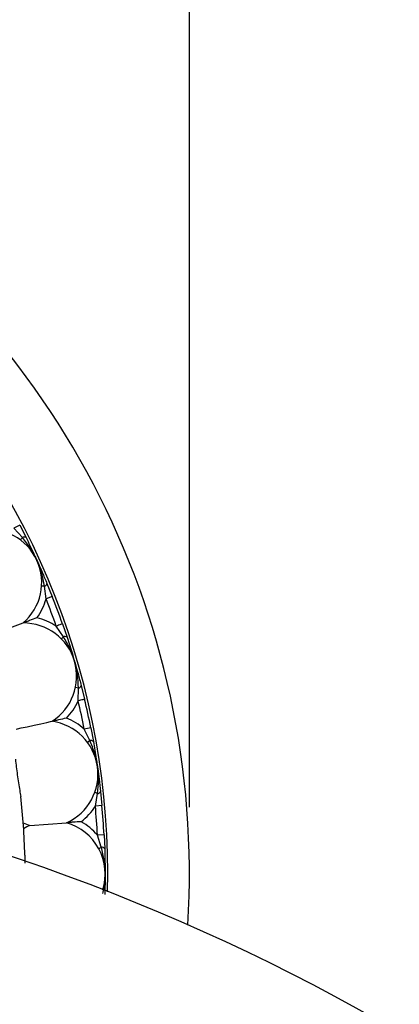
# Model space of a CAD drawing. Extents: x 2.35 to 10.51, y 0.23 to 7.85.
# Drawn here: x 4.41 to 4.69, y 4.3 to 5.04 of the extents above; entities that cross this region are included whole.
import ezdxf

# ---------------------------------------------------------------- set-up
doc = ezdxf.new("R2010")
doc.units = 0
doc.linetypes.add('SLD-SOLID', pattern=[0])
doc.layers.get('0').update_dxf_attribs({"linetype": 'CONTINUOUS'})
doc.styles.add('SLDTEXTSTYLE3', font='TXT', dxfattribs={"width": 0.75})
doc.dimstyles.new('SLDDIMSTYLE0', dxfattribs={"dimtxt": 0.137795, "dimasz": 0.156, "dimexe": 0, "dimexo": 0.0625, "dimgap": 0.034449, "dimtad": 0, "dimtih": 1, "dimtoh": 1, "dimdec": 6, "dimlfac": 2, "dimrnd": 1e-09, "dimzin": 12, "dimtxsty": 'SLDTEXTSTYLE3', "dimsah": 1, "dimcen": 0.09, "dimazin": 3, "dimtfac": 1, "dimtmove": 0, "dimatfit": 3, "dimtolj": 1, "dimtzin": 12})

# ---------------------------------------------------------------- blocks, each defined once
blk = doc.blocks.new('_D')
at = {"color": 7, "linetype": 'SLD-SOLID'}
for p, q in [((3.27552, 4.44779), (3.27552, 5.43162)), ((4.53455, 4.44779), (4.53455, 5.43162)), ((3.27552, 5.30662), (3.51492, 5.30662)), ((4.53455, 5.30662), (4.21631, 5.30662))]:
    blk.add_line(p, q, dxfattribs=at)
for points in [[(3.27552, 5.30662), (3.43152, 5.28062), (3.43152, 5.33262)], [(4.53455, 5.30662), (4.37855, 5.33262), (4.37855, 5.28062)]]:
    blk.add_solid(points, dxfattribs=at)
at = {"color": 7, "linetype": 'SLD-SOLID', "char_height": 0.137795, "attachment_point": 1, "style": 'SLDTEXTSTYLE3'}
for s, insert in [('2 1/2"', (3.72273, 5.37592)), ('%%c', (3.51492, 5.37382))]:
    blk.add_mtext(s, dxfattribs=dict(at, insert=insert))

msp = doc.modelspace()

# ---------------------------------------------------------------- linework, layer by layer
at = {"color": 7, "linetype": 'SLD-SOLID'}
for p, q in [((4.40718058, 4.65949891), (4.40274664, 4.65718802)), ((4.40918494, 4.65007558), (4.40274664, 4.65718802)), ((4.40718058, 4.65949891), (4.4119792, 4.65007814)), ((4.42584769, 4.61358926), (4.42364196, 4.61373664)), ((4.42700671, 4.60406586), (4.42584769, 4.61358926)), ((4.42767946, 4.61569934), (4.43165676, 4.6059035)), ((4.43165676, 4.6059035), (4.42700671, 4.60406586)), ((4.38391595, 4.5764036), (4.40978527, 4.58605234)), ((4.43995726, 4.57575998), (4.4345967, 4.58371628)), ((4.43931439, 4.58537264), (4.44272344, 4.57536484)), ((4.43838681, 4.57420417), (4.43995726, 4.57575998)), ((4.45125787, 4.53727368), (4.44909559, 4.53773344)), ((4.45104976, 4.52768226), (4.45125787, 4.53727368)), ((4.45337132, 4.53910159), (4.45591405, 4.52883941)), ((4.46057187, 4.50742774), (4.45566648, 4.50645964)), ((4.45984019, 4.49782143), (4.45566648, 4.50645964)), ((4.46057187, 4.50742774), (4.46252196, 4.49703665)), ((4.46554858, 4.45811862), (4.46347375, 4.45888144)), ((4.46397761, 4.44865445), (4.46554858, 4.45811862)), ((4.46790064, 4.45962716), (4.46895704, 4.44910757)), ((4.46895704, 4.44910757), (4.46397761, 4.44865445)), ((4.41483898, 4.43425277), (4.44237878, 4.43622245)), ((4.47052023, 4.42725096), (4.46552702, 4.42699083)), ((4.46842889, 4.41784656), (4.46552702, 4.42699083)), ((4.47052023, 4.42725096), (4.4709717, 4.41668811)), ((4.41108971, 4.41192663), (4.41098165, 4.40587479))]:
    msp.add_line(p, q, dxfattribs=at)
at = {"color": 7, "linetype": 'SLD-SOLID', "flags": 128}
for points in [[(4.40785186, 4.64831211), (4.40787441, 4.64834194), (4.40794173, 4.64843099), (4.40805279, 4.64857789), (4.40820591, 4.64878049), (4.40839888, 4.64903572), (4.40862875, 4.6493398), (4.40889205, 4.64968816), (4.40918494, 4.65007558)], [(4.43931439, 4.58537264), (4.43922372, 4.58534081), (4.43895525, 4.58524654), (4.43851932, 4.58509348), (4.43793259, 4.58488751), (4.43721771, 4.58463651), (4.43640207, 4.58435015), (4.43551705, 4.58403942), (4.4345967, 4.58371628)], [(4.45591405, 4.52883941), (4.45582055, 4.52881719), (4.45554375, 4.52875133), (4.45509426, 4.52864441), (4.45448931, 4.52850049), (4.4537522, 4.52832514), (4.45291123, 4.52812508), (4.45199875, 4.52790801), (4.45104976, 4.52768226)], [(4.40446089, 4.50643401), (4.40548773, 4.50665738), (4.4084119, 4.5072935), (4.41278824, 4.50824551), (4.41795048, 4.50936848), (4.42311272, 4.51049146), (4.42748905, 4.51144347), (4.43041322, 4.5120796), (4.43144003, 4.51230297)], [(4.4580643, 4.49650496), (4.45809433, 4.49652722), (4.45818398, 4.4965937), (4.45833193, 4.49670337), (4.45853594, 4.49685461), (4.45879301, 4.49704515), (4.45909921, 4.49727215), (4.45945003, 4.49753221), (4.45984019, 4.49782143)], [(4.46648371, 4.41679622), (4.46651664, 4.41681399), (4.46661483, 4.41686702), (4.4667769, 4.41695452), (4.46700034, 4.41707519), (4.4672819, 4.41722721), (4.46761729, 4.41740832), (4.46800155, 4.4176158), (4.46842889, 4.41784656)]]:
    msp.add_lwpolyline(points, dxfattribs=at)
at = {"color": 7, "linetype": 'SLD-SOLID'}
for centre, radius, start, end in [((3.90503711, 4.39779102), 0.62951502, 356.50375032, 183.49624968), ((4.38373095, 4.61640317), 0.04, 310.64407156, 98.44683753), ((4.41058425, 4.64769567), 0.0027608, 59.6508937, 120.45436306), ((4.42496537, 4.61620532), 0.00276085, 288.63760778, 349.43972881), ((4.38373095, 4.61640317), 0.045, 323.91442376, 344.08789127), ((3.90503711, 4.39779102), 0.56125, 19.34587519, 21.56321572), ((3.90503711, 4.39779102), 0.56625, 19.34587519, 21.56321572), ((4.40997029, 4.54605277), 0.045, 56.82119964, 76.99466715), ((4.40997029, 4.54605277), 0.04, 302.46225338, 90.26501935), ((4.44100364, 4.5732052), 0.00276076, 51.4684549, 112.27272262), ((4.45075684, 4.53998872), 0.00276089, 280.45580039, 341.2571576), ((3.90503711, 4.39779102), 0.56625, 11.16405701, 13.38139754), ((4.40997029, 4.54605277), 0.045, 315.73260557, 335.90607309), ((3.90503711, 4.39779102), 0.56125, 11.16405701, 13.38139754), ((4.42593064, 4.4726842), 0.045, 48.63938146, 68.81284897), ((4.42593064, 4.4726842), 0.04, 294.28043519, 82.08320117), ((4.46051231, 4.49514372), 0.00276077, 43.28675651, 104.09034323), ((3.90503711, 2.93154102), 1.56, 97.61020663, 82.30554518), ((3.90503711, 4.39779102), 0.50625, 1.60003207, 6.58178611), ((4.46543909, 4.46087724), 0.00276079, 272.27288492, 333.07677422), ((4.42593064, 4.4726842), 0.045, 307.55078739, 327.7242549), ((3.90503711, 4.39779102), 0.56125, 2.98223883, 5.19957936), ((3.90503711, 4.39779102), 0.56625, 2.98223883, 5.19957936), ((4.42593064, 4.4726842), 0.04, 246.27741593, 253.90138299), ((4.43128711, 4.39779102), 0.04, 114.28043519, 121.90440226), ((4.43128711, 4.39779102), 0.04, 342.63489734, 73.90138299), ((4.43128711, 4.39779102), 0.045, 40.45756328, 60.63103079), ((4.46871309, 4.41510041), 0.00276081, 35.10534225, 95.90845629)]:
    msp.add_arc(centre, radius, start, end, dxfattribs=at)
at = {"color": 8, "linetype": 'SLD-SOLID'}
msp.add_arc((3.90503711, 4.39779102), 0.56831159, 358.64989547, 90, dxfattribs=at)
at = {"color": 7, "linetype": 'SLD-SOLID'}
for points, knots in [([(4.42011624, 4.63301976), (4.42008947, 4.63307825), (4.42001762, 4.63323518), (4.41954657, 4.63425453), (4.41808136, 4.63724826), (4.41488169, 4.64303194), (4.41131216, 4.64744541), (4.40918494, 4.65007558)], [0, 0, 0, 0, 0.009525075, 0.025556213, 0.166271861, 0.503147521, 1, 1, 1, 1]), ([(4.4119792, 4.65007814), (4.41390743, 4.646143), (4.41644714, 4.64095996), (4.41905221, 4.63534118), (4.41982125, 4.63366489), (4.42002921, 4.63321024), (4.42009098, 4.63307504), (4.42011624, 4.63301976)], [0, 0, 0, 0, 0.699333115, 0.9211024808, 0.9765441008, 0.9904086323, 1, 1, 1, 1]), ([(4.42584769, 4.61358926), (4.42525293, 4.61691929), (4.42425492, 4.62250715), (4.42197947, 4.62871291), (4.42067621, 4.63178059), (4.42021449, 4.63280419), (4.42014292, 4.63296124), (4.42011624, 4.63301976)], [0, 0, 0, 0, 0.496854014, 0.833730219, 0.974444213, 0.990476447, 1, 1, 1, 1]), ([(4.42011624, 4.63301976), (4.42014148, 4.63296448), (4.42033461, 4.6325415), (4.42166394, 4.62961918), (4.42422691, 4.62387418), (4.42647989, 4.61853966), (4.42767946, 4.61569934)], [0, 0, 0, 0, 0.00958873, 0.073361291, 0.506620639, 1, 1, 1, 1]), ([(4.42009718, 4.58989848), (4.42007674, 4.58989086), (4.41819326, 4.5891885), (4.41515961, 4.58805681), (4.41190544, 4.58684313), (4.41042357, 4.58629043), (4.40986872, 4.58608347), (4.4098107, 4.58606182), (4.40978527, 4.58605234)], [0, 0, 0, 0, 0.005111366, 0.471107547, 0.757754353, 0.880530644, 0.947655862, 1, 1, 1, 1]), ([(4.44835002, 4.55732208), (4.44833185, 4.55738378), (4.4482831, 4.55754934), (4.44796168, 4.55862527), (4.44693784, 4.56179718), (4.4445935, 4.56797725), (4.44168848, 4.57285383), (4.43995726, 4.57575998)], [0, 0, 0, 0, 0.009524002, 0.025555751, 0.166270377, 0.503147081, 1, 1, 1, 1]), ([(4.44272344, 4.57536484), (4.44407209, 4.57119535), (4.44584842, 4.56570366), (4.4476271, 4.55977126), (4.44814986, 4.55800262), (4.44829099, 4.557523), (4.44833289, 4.55738039), (4.44835002, 4.55732208)], [0, 0, 0, 0, 0.699333945, 0.9211026886, 0.9765454822, 0.9904090042, 1, 1, 1, 1]), ([(4.45125787, 4.53727368), (4.4511431, 4.54065446), (4.45095051, 4.54632747), (4.44958131, 4.55279387), (4.448728, 4.55601584), (4.44841657, 4.55709471), (4.44836809, 4.55726035), (4.44835002, 4.55732208)], [0, 0, 0, 0, 0.496852898, 0.83372855, 0.974443764, 0.99047568, 1, 1, 1, 1]), ([(4.44835002, 4.55732208), (4.44836713, 4.55726377), (4.44849807, 4.5568176), (4.44939808, 4.55373587), (4.45111728, 4.54768456), (4.45258816, 4.54208371), (4.45337132, 4.53910159)], [0, 0, 0, 0, 0.009588901, 0.073361968, 0.506621259, 1, 1, 1, 1]), ([(4.44219434, 4.51464242), (4.44217304, 4.51463778), (4.44020882, 4.5142104), (4.43704492, 4.51352227), (4.4336512, 4.51278397), (4.43210573, 4.51244778), (4.43152707, 4.5123219), (4.43146654, 4.51230873), (4.43144003, 4.51230297)], [0, 0, 0, 0, 0.0051093956, 0.4711080406, 0.7577523206, 0.8805303129, 0.9476557, 1, 1, 1, 1]), ([(4.4655235, 4.47837679), (4.4655143, 4.47844045), (4.46548963, 4.47861127), (4.46532461, 4.479722), (4.46476258, 4.48300732), (4.4633216, 4.48945811), (4.46114019, 4.49469848), (4.45984019, 4.49782143)], [0, 0, 0, 0, 0.009524264, 0.025556186, 0.166270863, 0.503147226, 1, 1, 1, 1]), ([(4.46252196, 4.49703665), (4.46326349, 4.49271766), (4.46424016, 4.48702907), (4.46515653, 4.48090393), (4.46542224, 4.47907889), (4.4654937, 4.47858407), (4.46551485, 4.47843695), (4.4655235, 4.47837679)], [0, 0, 0, 0, 0.699333347, 0.921102843, 0.976545274, 0.990409133, 1, 1, 1, 1]), ([(4.40392714, 4.48380154), (4.40438627, 4.47997764), (4.40530495, 4.47232623), (4.40679204, 4.46251496), (4.40769095, 4.4573186), (4.40795053, 4.45581808)], [0, 0, 0, 0, 0.415397298, 0.831187323, 1, 1, 1, 1]), ([(4.46554858, 4.45811862), (4.46591608, 4.46148132), (4.46653276, 4.46712399), (4.46609802, 4.47371947), (4.46571159, 4.47703003), (4.46555707, 4.47814227), (4.46553261, 4.47831312), (4.4655235, 4.47837679)], [0, 0, 0, 0, 0.496853233, 0.833728891, 0.97444403, 0.990475694, 1, 1, 1, 1]), ([(4.4655235, 4.47837679), (4.46553214, 4.47831663), (4.46559828, 4.47785638), (4.46605046, 4.47467792), (4.46689107, 4.46844356), (4.46754987, 4.46269038), (4.46790064, 4.45962716)], [0, 0, 0, 0, 0.009588663, 0.073361626, 0.506621223, 1, 1, 1, 1]), ([(4.45335654, 4.4370076), (4.45333478, 4.43700604), (4.45132973, 4.43686256), (4.44810012, 4.43663167), (4.44463584, 4.43638388), (4.4430583, 4.43627105), (4.4424676, 4.4362288), (4.44240584, 4.43622439), (4.44237878, 4.43622245)], [0, 0, 0, 0, 0.005111603, 0.471108694, 0.757753849, 0.880530314, 0.947655942, 1, 1, 1, 1]), ([(4.4712871, 4.39779102), (4.47128706, 4.39785534), (4.47128695, 4.39802793), (4.47128163, 4.39915083), (4.47119298, 4.4024827), (4.47068463, 4.40907291), (4.46927121, 4.41457039), (4.46842889, 4.41784656)], [0, 0, 0, 0, 0.009524142, 0.025556054, 0.166270966, 0.503147, 1, 1, 1, 1]), ([(4.4709717, 4.41668811), (4.471091, 4.41230755), (4.47124814, 4.40653786), (4.47128354, 4.40034465), (4.47128679, 4.39850038), (4.47128707, 4.39800042), (4.47128709, 4.39785179), (4.4712871, 4.39779102)], [0, 0, 0, 0, 0.699333271, 0.921102984, 0.976545173, 0.990409351, 1, 1, 1, 1]), ([(4.4712871, 4.39779102), (4.47128709, 4.39773024), (4.47128703, 4.39726526), (4.47128207, 4.39405503), (4.47124428, 4.38897744), (4.47111543, 4.38438478), (4.47106256, 4.3825002)], [0, 0, 0, 0, 0.011865479, 0.0907789, 0.626903153, 1, 1, 1, 1])]:
    msp.add_open_spline(points, degree=3, knots=knots, dxfattribs=at)
at = {"color": 8, "linetype": 'SLD-SOLID'}
msp.add_open_spline([(4.46960518, 4.38306719), (4.46997722, 4.38457739), (4.47089729, 4.38831223), (4.47118354, 4.39310069), (4.47128177, 4.39643118), (4.47128695, 4.39755411), (4.47128706, 4.3977267), (4.4712871, 4.39779102)], degree=3, knots=[0, 0, 0, 0, 0.3124878632, 0.7728033613, 0.9650795949, 0.9869857726, 1, 1, 1, 1], dxfattribs=at)

# ---------------------------------------------------------------- dimensions: what is measured, and where the dimension line sits
at = {"color": 7, "linetype": 'SLD-SOLID'}
dim = msp.add_linear_dim(base=(4.53455213, 5.30661611), p1=(3.27552209, 4.39779102), p2=(4.53455213, 4.39779102), text='%%c<>', dimstyle='SLDDIMSTYLE0', dxfattribs=at)
dim.commit()
dim.dimension.update_dxf_attribs({"geometry": '_D', "text_midpoint": (3.86561304, 5.30661611), "dimtype": 160})

doc.saveas('drawing.dxf')
